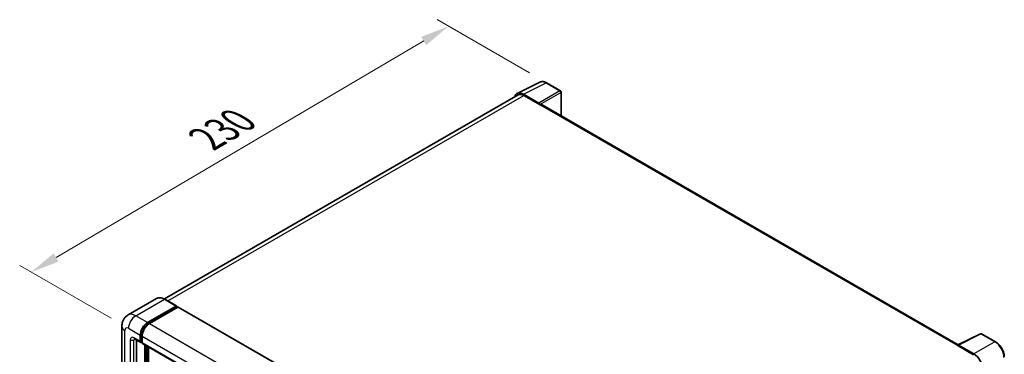
# Model space of a CAD drawing. Units: millimetres. Extents: x 0 to 8476, y 0 to 1124.
# Drawn here: x 729 to 1069, y 402 to 518 of the extents above; entities that cross this region are included whole.
import ezdxf

# ---------------------------------------------------------------- set-up
doc = ezdxf.new("R2010")
doc.units = ezdxf.units.MM
doc.header["$LTSCALE"] = 4
doc.layers.get('Defpoints').update_dxf_attribs({"lineweight": 25})
for name, color, linetype, lineweight in [('Dimension (ISO)', 7, 'Continuous', 18), ('Visible (ISO)', 7, 'Continuous', 35), ('Visible Narrow (ISO)', 7, 'Continuous', 25)]:
    doc.layers.add(name, color=color, linetype=linetype, lineweight=lineweight)
doc.styles.add('Note Text (TK)', font='txt')
doc.dimstyles.new('Default - Method 1b (TK)', dxfattribs={"dimscale": 4, "dimtxt": 2.5, "dimasz": 2.5, "dimexe": 1, "dimexo": 1.5, "dimgap": 1, "dimtad": 1, "dimtoh": 1, "dimrnd": 1e-08, "dimdsep": 46, "dimtxsty": 'Note Text (TK)', "dimcen": 0.09, "dimdle": 5, "dimclrd": 100, "dimclre": 100, "dimclrt": 7, "dimadec": 1, "dimazin": 1, "dimtfac": 1, "dimtmove": 0, "dimatfit": 3, "dimfxl": 1, "dimtolj": 1, "dimlwd": -1, "dimlwe": -1, "dimarcsym": 0})

# ---------------------------------------------------------------- blocks, each defined once
blk = doc.blocks.new('*D24')
at = {"layer": 'Defpoints', "color": 0}
for p in [(877.01, 515.37), (910.95, 495.77), (766.22, 410.75)]:
    blk.add_point(p, dxfattribs=at)
at = {"layer": 'Dimension (ISO)', "color": 100}
for p, q in [((904.98, 499.22), (873.03, 517.67)), ((741.15, 435.27), (868.39, 510.29)), ((760.25, 414.19), (728.56, 432.49))]:
    blk.add_line(p, q, dxfattribs=at)
for points in [[(867.55, 511.72), (869.24, 508.85), (877.01, 515.37)], [(740.3, 436.7), (742, 433.83), (732.54, 430.19)]]:
    blk.add_solid(points, dxfattribs=at)
at = {"layer": 'Dimension (ISO)', "color": 7, "insert": (791.38, 475.33), "char_height": 10, "attachment_point": 4, "rotation": 30.5227, "style": 'Note Text (TK)'}
blk.add_mtext('\\A1;{\\Q-29.477;\\W0.821;\\H0.816x; \\fＭＳ Ｐゴシック|b0|i0;\\H10.0000;230}', dxfattribs=at)

msp = doc.modelspace()

# ---------------------------------------------------------------- linework, layer by layer
at = {"layer": 'Visible (ISO)'}
for p, q in [((900.7783, 492.1148), (908.6002, 496.0212)), ((915.7662, 492.9909), (910.9491, 495.772)), ((901.0796, 491.5954), (778.6204, 420.8936)), ((908.2653, 488.7663), (902.9206, 491.852)), ((903.0796, 491.3973), (908.7365, 488.1313)), ((915.9884, 484.3954), (915.9884, 492.606)), ((908.5794, 488.222), (908.5794, 488.2223)), ((1053.4155, 405.0518), (909.4032, 488.1974)), ((775.9622, 421.0799), (766.0627, 415.3644)), ((782.8255, 418.4679), (778.74, 420.8267)), ((772.8149, 412.7415), (782.7144, 418.4569)), ((772.8149, 412.5237), (782.8715, 418.3299)), ((783.3115, 418.0759), (773.4434, 412.3786)), ((782.8715, 418.3662), (782.8715, 418.3299)), ((782.8715, 418.3299), (783.3115, 418.0759)), ((783.4448, 418.0891), (929.8945, 333.5364)), ((763.9167, 411.4714), (763.9167, 312.0402)), ((768.2849, 407.0727), (770.4848, 405.8026)), ((769.0436, 406.6346), (769.0436, 312.2217)), ((770.3007, 406.2095), (770.3007, 408.3868)), ((770.4893, 406.3184), (770.4893, 408.4957)), ((770.9292, 405.8539), (770.6181, 406.0335)), ((770.9292, 408.0239), (770.9292, 405.8466)), ((1053.2433, 404.9658), (1061.0652, 408.8722)), ((1066.3031, 406.0783), (1061.486, 408.8595)), ((771.1133, 405.4397), (917.563, 320.8869)), ((771.8721, 309.8629), (771.8721, 405.0017)), ((772.0606, 309.754), (772.0606, 404.8928)), ((773.1291, 309.6628), (773.1291, 404.2759)), ((1052.9863, 404.8487), (1058.6431, 401.5827)), ((1053.1434, 404.7582), (1053.1434, 404.7579)), ((1058.8022, 401.8537), (1053.4575, 404.9395))]:
    msp.add_line(p, q, dxfattribs=at)
for centre, start, end in [((915.544, 492.606), 0, 60), ((1061.2637, 408.4746), 60, 116.538708)]:
    msp.add_arc(centre, 0.4444, start, end, dxfattribs=at)
for centre, major_axis, ratio, start_param, end_param in [((902.9244, 488.2187), (-2.2249, 3.8537), 0.5766475, 5.49839613, 6.80992005), ((903.0796, 488.1313), (-2, 3.4641), 0.57735027, 5.49778714, 6.28318531), ((908.2649, 488.4034), (0.2222, -0.3849), 0.5780539, 0.78600715, 2.3555855), ((908.7365, 487.0427), (0.6667, 1.1547), 0.57735027, 0, 0.78539816), ((782.7144, 418.2755), (0.1111, 0.1925), 0.57735027, 5.49778714, 7.06858347), ((783.3115, 417.8582), (0.1333, 0.2309), 0.57735027, 0, 0.78539816), ((772.8149, 409.8384), (1.7778, 3.0792), 0.57735027, 0.78539816, 2.35619449), ((772.8149, 409.8384), (1.6444, 2.8483), 0.57735027, 0.78539816, 2.35619449), ((773.4434, 409.4755), (-1.7778, -3.0792), 0.57735027, 3.92699082, 5.49778714), ((770.9292, 406.5724), (-0.4444, -0.7698), 0.57735027, 5.49778714, 7.06858347), ((770.9292, 406.5724), (-0.3111, -0.5389), 0.57735027, 5.49778714, 6.28318531), ((771.5578, 406.2095), (-0.4444, -0.7698), 0.57735027, 5.49778714, 6.28318531), ((1052.9863, 403.76), (0.6667, 1.1547), 0.57735027, 0.53865784, 0.78539816), ((1053.4579, 404.5762), (-0.2225, 0.3854), 0.5766475, 5.49839613, 7.06797448), ((1058.7984, 398.2249), (2.2222, -3.849), 0.5780539, 0.78600715, 2.3555855)]:
    msp.add_ellipse(centre, major_axis=major_axis, ratio=ratio, start_param=start_param, end_param=end_param, dxfattribs=at)
for points, knots in [([(910.9491, 495.772), (910.7909, 495.8633), (910.6309, 495.942), (910.3092, 496.0716), (910.1476, 496.1225), (909.8249, 496.1935), (909.6639, 496.2136), (909.3459, 496.2198), (909.1889, 496.2057), (908.8849, 496.1409), (908.738, 496.0901), (908.6002, 496.0212)], [-0.784789176, -0.784789176, -0.784789176, -0.784789176, -0.634804167, -0.634804167, -0.484819157, -0.484819157, -0.334834148, -0.334834148, -0.184849139, -0.184849139, -0.03486413, -0.03486413, -0.03486413, -0.03486413]), ([(778.74, 420.8267), (778.542, 420.941), (778.343, 421.0379), (777.947, 421.1941), (777.75, 421.2534), (777.3621, 421.3318), (777.1712, 421.351), (776.8001, 421.3469), (776.62, 421.3236), (776.2766, 421.2338), (776.1135, 421.1672), (775.9622, 421.0799)], [0, 0, 0, 0, 0.157079633, 0.157079633, 0.314159265, 0.314159265, 0.471238898, 0.471238898, 0.628318531, 0.628318531, 0.785398163, 0.785398163, 0.785398163, 0.785398163]), ([(763.9167, 411.4714), (763.9167, 411.7086), (763.9326, 411.9556), (764.0094, 412.4711), (764.0703, 412.7398), (764.2564, 413.2937), (764.382, 413.5793), (764.7177, 414.1462), (764.9285, 414.4273), (765.4381, 414.9429), (765.7369, 415.1763), (766.0627, 415.3644)], [4.71238898, 4.71238898, 4.71238898, 4.71238898, 4.869468613, 4.869468613, 5.026548246, 5.026548246, 5.183627878, 5.183627878, 5.340707511, 5.340707511, 5.497787144, 5.497787144, 5.497787144, 5.497787144]), ([(768.1605, 407.1252), (768.1605, 407.1252), (768.162, 407.125), (768.1714, 407.1231), (768.1859, 407.1194), (768.2272, 407.1031), (768.254, 407.0905), (768.2849, 407.0727)], [5.902696792, 5.902696792, 5.902696792, 5.902696792, 5.969026042, 5.969026042, 6.126105675, 6.126105675, 6.283185307, 6.283185307, 6.283185307, 6.283185307]), ([(1069.352, 400.7974), (1069.352, 400.9886), (1069.3391, 401.1848), (1069.2884, 401.5838), (1069.2507, 401.7866), (1069.1519, 402.1948), (1069.0908, 402.4002), (1068.9469, 402.8094), (1068.8641, 403.0132), (1068.6787, 403.415), (1068.5761, 403.6129), (1068.3534, 403.9987), (1068.2333, 404.1865), (1067.9781, 404.5479), (1067.843, 404.7215), (1067.5605, 405.0507), (1067.4132, 405.2063), (1067.1091, 405.4959), (1066.9523, 405.63), (1066.6321, 405.8734), (1066.4686, 405.9828), (1066.3031, 406.0783)], [-0.78478918, -0.78478918, -0.78478918, -0.78478918, -0.62783134, -0.62783134, -0.47087351, -0.47087351, -0.31391567, -0.31391567, -0.15695784, -0.15695784, 0, 0, 0.15695784, 0.15695784, 0.31391567, 0.31391567, 0.47087351, 0.47087351, 0.62783134, 0.62783134, 0.78478918, 0.78478918, 0.78478918, 0.78478918])]:
    msp.add_open_spline(points, degree=3, knots=knots, dxfattribs=at)
at = {"layer": 'Visible Narrow (ISO)'}
for p, q in [((902.9206, 491.852), (910.7378, 495.7561)), ((910.7378, 495.7561), (915.555, 492.975)), ((779.7939, 420.2182), (903.0796, 491.3973)), ((915.555, 492.975), (908.2653, 488.7663)), ((908.5794, 488.2223), (915.869, 492.431)), ((915.869, 492.431), (915.869, 484.4643)), ((908.7365, 488.1313), (1052.9863, 404.8487)), ((768.7294, 415.1002), (778.6289, 420.8157)), ((778.6289, 420.8157), (782.7144, 418.4569)), ((783.3115, 418.0759), (929.7611, 333.5232)), ((772.8149, 412.7415), (768.7294, 415.1002)), ((773.2614, 412.2659), (772.8149, 412.5237)), ((773.4434, 412.3786), (919.8931, 327.8258)), ((764.9581, 310.5887), (764.9581, 410.0198)), ((766.2152, 410.7456), (770.3007, 408.3868)), ((766.8437, 406.7538), (766.8437, 311.6773)), ((770.3007, 406.2095), (768.1008, 407.4796)), ((768.1008, 406.7538), (768.469, 406.9664)), ((768.1008, 311.6773), (768.1008, 406.7538)), ((770.9358, 408.2379), (770.4893, 408.4957)), ((770.9292, 406.0643), (770.4893, 406.3184)), ((770.9292, 408.0239), (917.3789, 323.4712)), ((770.9292, 405.8466), (917.3789, 321.2939)), ((1053.4575, 404.9395), (1061.2747, 408.8436)), ((1066.0919, 406.0624), (1058.8022, 401.8537)), ((1061.2747, 408.8436), (1066.0919, 406.0624)), ((772.532, 404.6206), (772.532, 309.5182)), ((772.8463, 309.6996), (772.8463, 404.4392))]:
    msp.add_line(p, q, dxfattribs=at)
for centre, major_axis, ratio, start_param, end_param in [((910.7303, 492.1172), (-2.2011, 3.8661), 0.57677384, 5.50187364, 6.25179868), ((910.7268, 495.3871), (0.2222, 0.3849), 0.57735027, 0, 0.75049158), ((915.544, 492.606), (0.2222, 0.3849), 0.57735027, 0, 0.75049158), ((915.544, 492.606), (0.2222, -0.3849), 0.61692145, 0.78600715, 2.3555855), ((915.544, 492.606), (0.4444, 0), 0.57735027, 5.53269373, 6.28318531), ((778.6289, 416.4611), (-2.6667, 4.6188), 0.57735027, 5.49778714, 6.28318531), ((778.6289, 420.6343), (0.1111, 0.1925), 0.57735027, 0, 0.78539816), ((768.7294, 410.7456), (-2.6667, 4.6188), 0.57735027, 5.49778714, 6.28318531), ((768.7294, 412.1971), (1.7778, 3.0792), 0.57735027, 0.78539816, 2.35619449), ((767.4723, 411.4714), (-3.5556, 0), 0.57735027, 0, 0.78539816), ((766.2152, 409.294), (-0.8889, 1.5396), 0.57735027, 5.49778714, 7.06858347), ((773.2863, 409.5662), (-1.6444, -2.8483), 0.57735027, 4.1299989, 5.29477906), ((768.1008, 406.0281), (-0.8889, 1.5396), 0.57735027, 5.49778714, 7.06858347), ((767.4723, 407.1167), (-0.8889, 0), 0.57735027, 0.78539816, 2.35619449), ((768.7294, 407.8425), (-0.4444, -0.7698), 0.57735027, 5.49778714, 6.28318531), ((768.7294, 406.3909), (-0.4444, 0.7698), 0.57735027, 0.16790573, 0.78539816), ((1061.2637, 408.4746), (-0.1986, 0.3976), 0.5766475, 5.53326026, 6.28318531), ((1061.2637, 408.4746), (0.2222, 0.3849), 0.57735027, 0, 0.75049158), ((1066.0809, 405.6934), (0.2222, 0.3849), 0.57735027, 0, 0.75049158), ((1066.0774, 402.4274), (2.2222, -3.849), 0.58194065, 0.78600715, 2.3555855)]:
    msp.add_ellipse(centre, major_axis=major_axis, ratio=ratio, start_param=start_param, end_param=end_param, dxfattribs=at)

# ---------------------------------------------------------------- dimensions: what is measured, and where the dimension line sits
at = {"layer": 'Dimension (ISO)', "color": 100}
dim = msp.add_linear_dim(base=(877.0079, 515.368), p1=(766.2152, 410.7456), p2=(910.9491, 495.772), angle=210.5227, text='{\\Q-29.477;\\W0.821;\\H0.816x; \\fＭＳ Ｐゴシック|b0|i0;\\H10.0000;230}', dimstyle='Default - Method 1b (TK)', override={"dimgap": 1, "dimtoh": 0, "dimdec": 2, "dimlfac": 1.369386, "dimtol": 0, "dimlim": 0, "dimtp": 0, "dimtm": 0, "dimtdec": 2, "dimtofl": 0, "dimatfit": 1}, dxfattribs=at)
dim.commit()
dim.dimension.update_dxf_attribs({"geometry": '*D24', "text_midpoint": (804.7719, 472.7791), "dimtype": 160})

doc.saveas('drawing.dxf')
